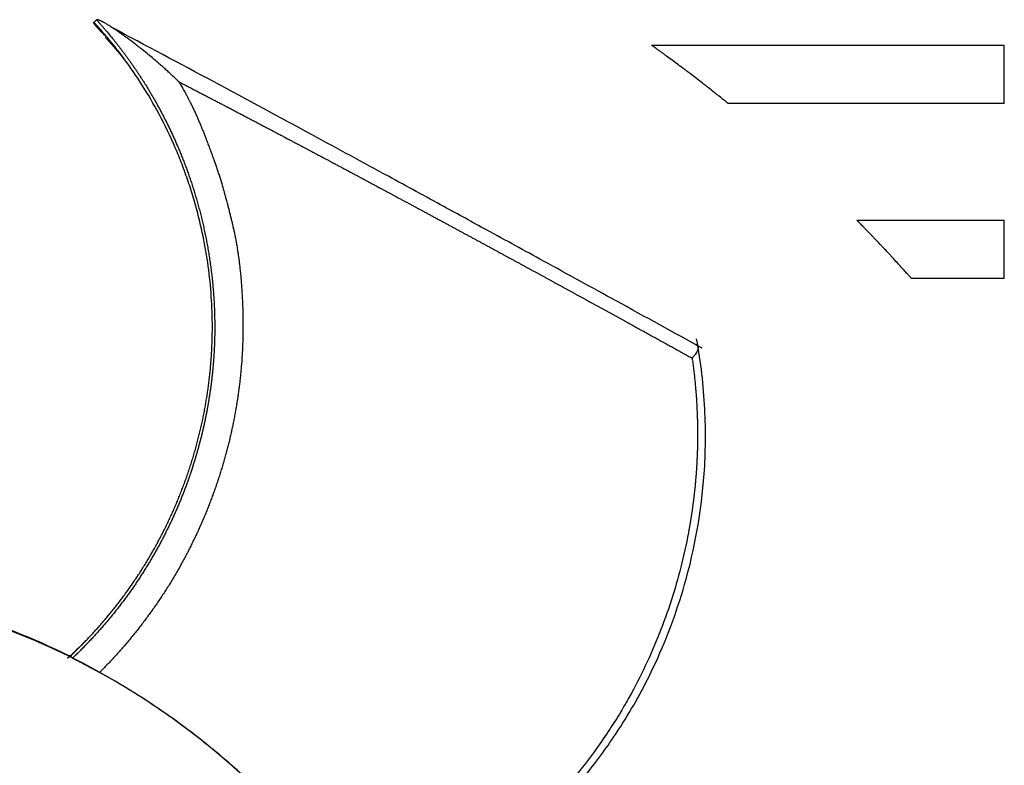
# Model space of a CAD drawing. Units: millimetres. Extents: x 1702 to 2543, y 457 to 1051.
# Drawn here: x 2309 to 2326, y 809 to 822 of the extents above; entities that cross this region are included whole.
import ezdxf

# ---------------------------------------------------------------- set-up
doc = ezdxf.new("R2010")
doc.units = ezdxf.units.MM

msp = doc.modelspace()

# ---------------------------------------------------------------- linework, layer by layer
for p, q in [((2320.212, 821.198), (2326.261, 821.198)), ((2326.261, 820.198), (2326.261, 821.198)), ((2326.261, 820.198), (2321.527, 820.198)), ((2323.732, 818.198), (2326.261, 818.198)), ((2326.261, 817.198), (2326.261, 818.198)), ((2326.261, 817.198), (2324.669, 817.198))]:
    msp.add_line(p, q)
for radius, start, end in [(12.588, 266.8424, 86.8424), (12.6, 63.8418, 82.6939)]:
    msp.add_arc((2304.685, 799.415), radius, start, end)
for points, knots in [([(2310.704, 821.631), (2310.705, 821.631), (2310.706, 821.629), (2310.709, 821.626), (2310.713, 821.621), (2310.719, 821.615), (2310.726, 821.607), (2310.735, 821.597), (2310.745, 821.586), (2310.756, 821.573), (2310.769, 821.558), (2310.783, 821.542), (2310.799, 821.524), (2310.816, 821.505), (2310.834, 821.483), (2310.854, 821.46), (2310.875, 821.436), (2310.897, 821.409), (2310.921, 821.381), (2310.945, 821.351), (2310.972, 821.319), (2310.999, 821.285), (2311.027, 821.249), (2311.057, 821.212), (2311.087, 821.173), (2311.113, 821.14), (2311.132, 821.114), (2311.146, 821.096), (2311.159, 821.078), (2311.173, 821.06), (2311.187, 821.041), (2311.201, 821.022), (2311.215, 821.003), (2311.229, 820.983), (2311.244, 820.963), (2311.258, 820.943), (2311.273, 820.923), (2311.287, 820.902), (2311.302, 820.882), (2311.317, 820.86), (2311.332, 820.839), (2311.347, 820.817), (2311.362, 820.795), (2311.377, 820.773), (2311.392, 820.75), (2311.407, 820.727), (2311.423, 820.704), (2311.438, 820.681), (2311.454, 820.657), (2311.47, 820.633), (2311.485, 820.609), (2311.501, 820.584), (2311.517, 820.559), (2311.533, 820.534), (2311.549, 820.508), (2311.565, 820.483), (2311.581, 820.456), (2311.597, 820.43), (2311.613, 820.403), (2311.629, 820.376), (2311.645, 820.349), (2311.661, 820.321), (2311.678, 820.293), (2311.694, 820.265), (2311.71, 820.236), (2311.726, 820.207), (2311.743, 820.178), (2311.759, 820.148), (2311.775, 820.118), (2311.792, 820.088), (2311.808, 820.058), (2311.824, 820.027), (2311.841, 819.996), (2311.857, 819.964), (2311.873, 819.932), (2311.89, 819.9), (2311.906, 819.868), (2311.922, 819.835), (2311.938, 819.802), (2311.954, 819.768), (2311.971, 819.734), (2311.987, 819.7), (2312.003, 819.666), (2312.019, 819.631), (2312.035, 819.596), (2312.05, 819.56), (2312.066, 819.524), (2312.082, 819.488), (2312.098, 819.451), (2312.113, 819.414), (2312.129, 819.377), (2312.144, 819.34), (2312.16, 819.302), (2312.175, 819.263), (2312.19, 819.225), (2312.205, 819.186), (2312.22, 819.147), (2312.235, 819.107), (2312.25, 819.067), (2312.264, 819.027), (2312.279, 818.986), (2312.293, 818.945), (2312.307, 818.903), (2312.321, 818.862), (2312.335, 818.82), (2312.349, 818.777), (2312.363, 818.734), (2312.376, 818.691), (2312.389, 818.648), (2312.402, 818.604), (2312.415, 818.56), (2312.428, 818.515), (2312.441, 818.47), (2312.453, 818.425), (2312.465, 818.379), (2312.478, 818.333), (2312.489, 818.287), (2312.501, 818.24), (2312.512, 818.193), (2312.523, 818.146), (2312.534, 818.098), (2312.545, 818.05), (2312.556, 818.002), (2312.566, 817.953), (2312.576, 817.904), (2312.586, 817.855), (2312.595, 817.805), (2312.604, 817.755), (2312.613, 817.705), (2312.622, 817.654), (2312.63, 817.603), (2312.638, 817.552), (2312.646, 817.5), (2312.653, 817.448), (2312.661, 817.395), (2312.667, 817.343), (2312.674, 817.29), (2312.68, 817.236), (2312.686, 817.183), (2312.692, 817.128), (2312.697, 817.074), (2312.701, 817.019), (2312.706, 816.965), (2312.71, 816.909), (2312.714, 816.854), (2312.717, 816.798), (2312.72, 816.742), (2312.723, 816.685), (2312.725, 816.628), (2312.726, 816.571), (2312.728, 816.514), (2312.729, 816.456), (2312.729, 816.398), (2312.729, 816.34), (2312.729, 816.281), (2312.728, 816.223), (2312.727, 816.164), (2312.725, 816.104), (2312.723, 816.045), (2312.72, 815.985), (2312.717, 815.924), (2312.713, 815.864), (2312.709, 815.803), (2312.704, 815.743), (2312.699, 815.681), (2312.693, 815.62), (2312.687, 815.558), (2312.68, 815.496), (2312.673, 815.434), (2312.665, 815.372), (2312.657, 815.309), (2312.648, 815.247), (2312.638, 815.184), (2312.628, 815.121), (2312.618, 815.057), (2312.606, 814.994), (2312.595, 814.93), (2312.582, 814.866), (2312.569, 814.802), (2312.556, 814.737), (2312.542, 814.673), (2312.527, 814.608), (2312.512, 814.544), (2312.496, 814.479), (2312.479, 814.414), (2312.462, 814.348), (2312.444, 814.283), (2312.426, 814.218), (2312.407, 814.152), (2312.387, 814.087), (2312.367, 814.021), (2312.346, 813.955), (2312.324, 813.889), (2312.302, 813.823), (2312.279, 813.757), (2312.255, 813.691), (2312.231, 813.625), (2312.206, 813.558), (2312.18, 813.492), (2312.154, 813.426), (2312.126, 813.36), (2312.099, 813.293), (2312.07, 813.227), (2312.041, 813.161), (2312.011, 813.094), (2311.98, 813.028), (2311.948, 812.962), (2311.916, 812.896), (2311.883, 812.83), (2311.849, 812.763), (2311.815, 812.698), (2311.78, 812.632), (2311.744, 812.566), (2311.707, 812.5), (2311.669, 812.435), (2311.631, 812.369), (2311.592, 812.304), (2311.552, 812.239), (2311.511, 812.174), (2311.47, 812.109), (2311.428, 812.044), (2311.385, 811.98), (2311.341, 811.915), (2311.296, 811.851), (2311.251, 811.787), (2311.204, 811.724), (2311.157, 811.661), (2311.109, 811.597), (2311.06, 811.535), (2311.011, 811.472), (2310.961, 811.41), (2310.909, 811.348), (2310.857, 811.286), (2310.805, 811.225), (2310.751, 811.164), (2310.696, 811.103), (2310.641, 811.043), (2310.585, 810.983), (2310.528, 810.923), (2310.47, 810.864), (2310.412, 810.805), (2310.353, 810.747), (2310.312, 810.708), (2310.292, 810.689)], [0, 0, 0, 0, 0.000168, 0.000514, 0.00104, 0.001746, 0.00263, 0.003694, 0.004937, 0.00636, 0.007962, 0.009743, 0.011704, 0.013845, 0.016165, 0.018665, 0.021344, 0.024203, 0.027242, 0.03046, 0.033858, 0.037436, 0.041194, 0.045132, 0.04925, 0.053547, 0.055375, 0.057226, 0.059101, 0.060999, 0.062921, 0.064865, 0.066834, 0.068826, 0.070841, 0.072879, 0.074941, 0.077027, 0.079135, 0.081268, 0.083423, 0.085602, 0.087805, 0.090031, 0.09228, 0.094553, 0.096849, 0.099169, 0.101512, 0.103878, 0.106268, 0.108681, 0.111118, 0.113578, 0.116061, 0.118568, 0.121099, 0.123652, 0.126229, 0.12883, 0.131454, 0.134101, 0.136772, 0.139466, 0.142183, 0.144924, 0.147688, 0.150476, 0.153287, 0.156122, 0.15898, 0.161861, 0.164766, 0.167694, 0.170646, 0.173621, 0.17662, 0.179642, 0.182688, 0.185757, 0.18885, 0.191966, 0.195106, 0.19827, 0.201457, 0.204668, 0.207903, 0.211161, 0.214442, 0.217748, 0.221077, 0.224429, 0.227805, 0.231205, 0.234629, 0.238076, 0.241546, 0.24504, 0.248558, 0.252099, 0.255664, 0.259252, 0.262865, 0.2665, 0.270159, 0.273842, 0.277548, 0.281278, 0.285032, 0.288809, 0.292609, 0.296433, 0.300281, 0.304152, 0.308047, 0.311965, 0.315907, 0.319872, 0.323861, 0.327874, 0.331909, 0.335969, 0.340051, 0.344158, 0.348287, 0.35244, 0.356617, 0.360817, 0.365041, 0.369288, 0.373558, 0.377852, 0.382169, 0.38651, 0.390874, 0.395261, 0.399672, 0.404107, 0.408564, 0.413045, 0.417549, 0.422077, 0.426628, 0.431202, 0.435799, 0.440419, 0.445063, 0.44973, 0.45442, 0.459133, 0.463869, 0.468629, 0.473411, 0.478218, 0.483047, 0.4879, 0.492776, 0.497676, 0.502599, 0.507546, 0.512516, 0.51751, 0.522528, 0.527569, 0.532634, 0.537723, 0.542836, 0.547972, 0.553132, 0.558316, 0.563523, 0.568755, 0.57401, 0.579288, 0.584591, 0.589917, 0.595267, 0.60064, 0.606037, 0.611458, 0.616902, 0.62237, 0.627861, 0.633376, 0.638914, 0.644476, 0.650062, 0.655671, 0.661303, 0.666959, 0.672638, 0.678341, 0.684067, 0.689816, 0.695589, 0.701385, 0.707204, 0.713047, 0.718913, 0.724802, 0.730715, 0.73665, 0.742609, 0.748591, 0.754597, 0.760625, 0.766676, 0.77275, 0.778848, 0.784968, 0.791111, 0.797277, 0.803465, 0.809677, 0.815912, 0.82217, 0.828451, 0.834755, 0.841083, 0.847434, 0.853809, 0.860207, 0.866629, 0.873074, 0.879543, 0.886035, 0.892552, 0.899091, 0.905655, 0.912242, 0.918852, 0.925486, 0.932144, 0.938824, 0.945528, 0.952256, 0.959007, 0.965781, 0.972578, 0.979399, 0.986243, 0.99311, 1, 1, 1, 1]), ([(2310.704, 821.631), (2310.704, 821.631), (2310.703, 821.63), (2310.701, 821.628), (2310.699, 821.627), (2310.69, 821.618), (2310.682, 821.611), (2310.669, 821.6), (2310.664, 821.595), (2310.658, 821.59)], [0, 0, 0, 0, 0.030335, 0.030335, 0.151674, 0.151674, 0.637029, 0.637029, 1, 1, 1, 1]), ([(2312.115, 820.568), (2312.107, 820.576), (2312.092, 820.591), (2312.068, 820.613), (2312.044, 820.637), (2312.018, 820.661), (2311.992, 820.685), (2311.965, 820.711), (2311.937, 820.736), (2311.908, 820.763), (2311.878, 820.79), (2311.847, 820.817), (2311.815, 820.845), (2311.783, 820.874), (2311.749, 820.903), (2311.706, 820.94), (2311.646, 820.991), (2311.562, 821.06), (2311.473, 821.132), (2311.389, 821.198), (2311.32, 821.251), (2311.256, 821.298), (2311.199, 821.34), (2311.146, 821.378), (2311.1, 821.411), (2311.046, 821.448), (2310.986, 821.488), (2310.921, 821.53), (2310.865, 821.564), (2310.826, 821.586), (2310.803, 821.599), (2310.791, 821.605), (2310.78, 821.61), (2310.769, 821.615), (2310.76, 821.619), (2310.751, 821.623), (2310.743, 821.626), (2310.735, 821.629), (2310.729, 821.631), (2310.723, 821.632), (2310.718, 821.633), (2310.713, 821.634), (2310.709, 821.633), (2310.706, 821.633), (2310.705, 821.632), (2310.704, 821.631)], [0, 0, 0, 0, 0.0172, 0.034974, 0.053319, 0.072236, 0.091721, 0.111774, 0.132394, 0.153577, 0.175323, 0.197628, 0.220492, 0.243911, 0.267883, 0.29334, 0.335656, 0.394741, 0.47045, 0.521726, 0.56896, 0.612174, 0.651394, 0.686646, 0.717956, 0.745351, 0.795303, 0.839023, 0.876625, 0.908261, 0.916938, 0.925182, 0.933002, 0.940408, 0.947413, 0.95403, 0.960274, 0.966167, 0.971729, 0.976987, 0.981973, 0.986723, 0.991278, 0.995687, 1, 1, 1, 1]), ([(2310.257, 810.726), (2310.268, 810.736), (2310.289, 810.756), (2310.321, 810.787), (2310.352, 810.817), (2310.383, 810.848), (2310.414, 810.879), (2310.445, 810.91), (2310.476, 810.941), (2310.507, 810.973), (2310.537, 811.005), (2310.568, 811.036), (2310.598, 811.069), (2310.628, 811.101), (2310.658, 811.134), (2310.688, 811.166), (2310.717, 811.199), (2310.747, 811.232), (2310.776, 811.266), (2310.805, 811.299), (2310.834, 811.333), (2310.863, 811.367), (2310.891, 811.401), (2310.92, 811.435), (2310.948, 811.47), (2310.976, 811.504), (2311.004, 811.539), (2311.032, 811.574), (2311.059, 811.61), (2311.087, 811.645), (2311.114, 811.681), (2311.141, 811.717), (2311.168, 811.753), (2311.194, 811.789), (2311.221, 811.825), (2311.247, 811.862), (2311.273, 811.899), (2311.299, 811.936), (2311.324, 811.973), (2311.35, 812.01), (2311.375, 812.048), (2311.4, 812.085), (2311.425, 812.123), (2311.45, 812.161), (2311.474, 812.199), (2311.499, 812.238), (2311.523, 812.276), (2311.546, 812.315), (2311.57, 812.354), (2311.593, 812.393), (2311.617, 812.433), (2311.64, 812.472), (2311.662, 812.512), (2311.685, 812.551), (2311.707, 812.591), (2311.73, 812.632), (2311.751, 812.672), (2311.773, 812.712), (2311.795, 812.753), (2311.816, 812.794), (2311.837, 812.835), (2311.858, 812.876), (2311.878, 812.917), (2311.899, 812.959), (2311.919, 813), (2311.939, 813.042), (2311.958, 813.084), (2311.978, 813.126), (2311.997, 813.168), (2312.016, 813.211), (2312.035, 813.253), (2312.053, 813.296), (2312.071, 813.339), (2312.089, 813.382), (2312.107, 813.425), (2312.125, 813.468), (2312.142, 813.512), (2312.159, 813.555), (2312.176, 813.599), (2312.192, 813.643), (2312.209, 813.687), (2312.225, 813.731), (2312.241, 813.775), (2312.256, 813.819), (2312.271, 813.864), (2312.286, 813.908), (2312.301, 813.953), (2312.316, 813.998), (2312.33, 814.043), (2312.344, 814.088), (2312.358, 814.133), (2312.371, 814.179), (2312.385, 814.224), (2312.398, 814.27), (2312.41, 814.316), (2312.423, 814.361), (2312.435, 814.407), (2312.447, 814.453), (2312.459, 814.5), (2312.47, 814.546), (2312.481, 814.592), (2312.492, 814.639), (2312.503, 814.685), (2312.513, 814.732), (2312.523, 814.779), (2312.533, 814.826), (2312.542, 814.873), (2312.551, 814.92), (2312.56, 814.967), (2312.569, 815.015), (2312.577, 815.062), (2312.585, 815.109), (2312.593, 815.157), (2312.6, 815.205), (2312.607, 815.252), (2312.614, 815.3), (2312.621, 815.348), (2312.627, 815.396), (2312.633, 815.444), (2312.639, 815.492), (2312.644, 815.541), (2312.649, 815.589), (2312.654, 815.637), (2312.658, 815.686), (2312.663, 815.734), (2312.666, 815.783), (2312.67, 815.831), (2312.673, 815.88), (2312.676, 815.929), (2312.679, 815.978), (2312.681, 816.026), (2312.683, 816.075), (2312.685, 816.124), (2312.691, 816.33), (2312.687, 816.694), (2312.647, 817.214), (2312.572, 817.73), (2312.476, 818.177), (2312.374, 818.553), (2312.278, 818.858), (2312.171, 819.153), (2312.013, 819.542), (2311.792, 820.001), (2311.498, 820.506), (2311.244, 820.876), (2311.047, 821.134), (2310.915, 821.298), (2310.82, 821.409), (2310.762, 821.475), (2310.738, 821.502), (2310.718, 821.524), (2310.701, 821.543), (2310.686, 821.559), (2310.675, 821.572), (2310.667, 821.58), (2310.662, 821.586), (2310.659, 821.589), (2310.659, 821.589)], [0, 0, 0, 0, 0.003628, 0.00726, 0.010895, 0.014533, 0.018175, 0.02182, 0.025468, 0.02912, 0.032775, 0.036433, 0.040095, 0.04376, 0.047428, 0.0511, 0.054775, 0.058453, 0.062134, 0.065819, 0.069507, 0.073199, 0.076894, 0.080592, 0.084293, 0.087998, 0.091706, 0.095418, 0.099133, 0.102851, 0.106572, 0.110297, 0.114025, 0.117756, 0.12149, 0.125228, 0.128969, 0.132713, 0.136461, 0.140212, 0.143966, 0.147723, 0.151484, 0.155248, 0.159015, 0.162786, 0.16656, 0.170337, 0.174118, 0.177902, 0.18169, 0.185481, 0.189276, 0.193074, 0.196876, 0.200681, 0.20449, 0.208302, 0.212118, 0.215937, 0.219759, 0.223586, 0.227415, 0.231249, 0.235085, 0.238926, 0.242769, 0.246616, 0.250467, 0.254321, 0.258179, 0.26204, 0.265905, 0.269773, 0.273644, 0.277519, 0.281398, 0.285279, 0.289165, 0.293053, 0.296946, 0.300841, 0.30474, 0.308643, 0.312549, 0.316458, 0.320371, 0.324287, 0.328207, 0.33213, 0.336056, 0.339986, 0.343919, 0.347856, 0.351796, 0.355739, 0.359686, 0.363637, 0.36759, 0.371547, 0.375508, 0.379472, 0.383439, 0.387409, 0.391383, 0.39536, 0.399341, 0.403325, 0.407312, 0.411303, 0.415297, 0.419294, 0.423295, 0.427299, 0.431306, 0.435316, 0.43933, 0.443347, 0.447367, 0.451391, 0.455418, 0.459448, 0.463482, 0.467519, 0.471559, 0.475603, 0.47965, 0.4837, 0.487753, 0.49181, 0.495871, 0.499934, 0.504002, 0.508072, 0.551297, 0.594536, 0.637788, 0.681046, 0.708173, 0.734748, 0.760771, 0.786241, 0.83922, 0.88764, 0.931522, 0.950879, 0.968401, 0.984087, 0.987368, 0.990272, 0.992797, 0.994944, 0.996713, 0.998103, 0.999114, 0.999746, 1, 1, 1, 1]), ([(2310.864, 821.347), (2310.861, 821.35), (2310.839, 821.371), (2310.802, 821.408), (2310.757, 821.454), (2310.727, 821.486), (2310.709, 821.506), (2310.701, 821.516), (2310.693, 821.525), (2310.686, 821.534), (2310.679, 821.542), (2310.674, 821.549), (2310.669, 821.556), (2310.665, 821.563), (2310.662, 821.568), (2310.659, 821.573), (2310.657, 821.578), (2310.656, 821.582), (2310.656, 821.585), (2310.657, 821.588), (2310.658, 821.589), (2310.659, 821.589)], [0, 0, 0, 0, 0.033541, 0.241962, 0.420524, 0.569614, 0.610842, 0.649952, 0.686984, 0.721982, 0.755002, 0.786109, 0.815382, 0.842916, 0.868827, 0.893252, 0.916358, 0.938342, 0.959433, 0.97989, 1, 1, 1, 1]), ([(2321.085, 816.001), (2320.607, 816.264), (2319.72, 816.752), (2318.472, 817.437), (2317.479, 817.98), (2316.591, 818.465), (2315.599, 819.007), (2314.29, 819.718), (2312.707, 820.574), (2311.548, 821.191), (2310.955, 821.505)], [0, 0, 0, 0, 0.162485, 0.293283, 0.392389, 0.46487, 0.557747, 0.682455, 0.838983, 1, 1, 1, 1]), ([(2321.527, 820.198), (2321.527, 820.198), (2321.525, 820.199), (2321.52, 820.203), (2321.518, 820.205), (2321.512, 820.209), (2321.509, 820.212), (2321.499, 820.22), (2321.491, 820.227), (2321.477, 820.238), (2321.472, 820.242), (2321.462, 820.25), (2321.456, 820.255), (2321.428, 820.278), (2321.402, 820.298), (2321.36, 820.332), (2321.345, 820.344), (2321.315, 820.368), (2321.3, 820.38), (2321.253, 820.416), (2321.221, 820.442), (2321.172, 820.481), (2321.155, 820.494), (2321.121, 820.52), (2321.104, 820.533), (2321.053, 820.573), (2321.019, 820.599), (2320.95, 820.652), (2320.915, 820.679), (2320.863, 820.719), (2320.845, 820.732), (2320.81, 820.759), (2320.792, 820.772), (2320.74, 820.811), (2320.705, 820.837), (2320.637, 820.888), (2320.603, 820.913), (2320.536, 820.963), (2320.503, 820.987), (2320.455, 821.022), (2320.439, 821.034), (2320.408, 821.057), (2320.393, 821.068), (2320.37, 821.084), (2320.363, 821.089), (2320.349, 821.099), (2320.342, 821.104), (2320.321, 821.119), (2320.308, 821.129), (2320.284, 821.146), (2320.273, 821.154), (2320.258, 821.165), (2320.253, 821.168), (2320.244, 821.175), (2320.239, 821.178), (2320.228, 821.186), (2320.222, 821.19), (2320.216, 821.195), (2320.214, 821.196), (2320.212, 821.197), (2320.212, 821.198), (2320.212, 821.198)], [0, 0, 0, 0, 0.031256, 0.031256, 0.046884, 0.046884, 0.062511, 0.062511, 0.093767, 0.093767, 0.109395, 0.109395, 0.125023, 0.125023, 0.187534, 0.187534, 0.21879, 0.21879, 0.250045, 0.250045, 0.312557, 0.312557, 0.343812, 0.343812, 0.375068, 0.375068, 0.437579, 0.437579, 0.500091, 0.500091, 0.531347, 0.531347, 0.562602, 0.562602, 0.625114, 0.625114, 0.687625, 0.687625, 0.750136, 0.750136, 0.781392, 0.781392, 0.812648, 0.812648, 0.828275, 0.828275, 0.843903, 0.843903, 0.875159, 0.875159, 0.906415, 0.906415, 0.922042, 0.922042, 0.93767, 0.93767, 0.968926, 0.968926, 0.984554, 0.984554, 1, 1, 1, 1]), ([(2312.115, 820.568), (2312.122, 820.557), (2312.136, 820.533), (2312.156, 820.499), (2312.175, 820.466), (2312.193, 820.435), (2312.21, 820.404), (2312.226, 820.375), (2312.241, 820.348), (2312.255, 820.322), (2312.268, 820.297), (2312.28, 820.274), (2312.292, 820.251), (2312.302, 820.231), (2312.319, 820.198), (2312.341, 820.151), (2312.37, 820.091), (2312.398, 820.03), (2312.426, 819.97), (2312.452, 819.909), (2312.478, 819.848), (2312.504, 819.786), (2312.528, 819.725), (2312.552, 819.664), (2312.57, 819.615), (2312.584, 819.579), (2312.594, 819.554), (2312.605, 819.524), (2312.619, 819.489), (2312.634, 819.45), (2312.65, 819.406), (2312.668, 819.358), (2312.688, 819.305), (2312.708, 819.248), (2312.73, 819.186), (2312.754, 819.119), (2312.778, 819.047), (2312.81, 818.948), (2312.846, 818.832), (2312.882, 818.708), (2312.909, 818.611), (2312.928, 818.54), (2312.941, 818.49), (2312.951, 818.453), (2312.96, 818.418), (2312.969, 818.383), (2312.978, 818.348), (2312.987, 818.314), (2312.996, 818.279), (2313.004, 818.243), (2313.013, 818.208), (2313.021, 818.173), (2313.03, 818.138), (2313.038, 818.102), (2313.046, 818.067), (2313.054, 818.031), (2313.062, 817.996), (2313.07, 817.96), (2313.078, 817.924), (2313.084, 817.895), (2313.089, 817.87), (2313.093, 817.848), (2313.098, 817.817), (2313.105, 817.78), (2313.112, 817.735), (2313.12, 817.684), (2313.129, 817.624), (2313.138, 817.558), (2313.148, 817.484), (2313.157, 817.403), (2313.167, 817.314), (2313.176, 817.218), (2313.184, 817.124), (2313.19, 817.033), (2313.196, 816.944), (2313.201, 816.847), (2313.206, 816.743), (2313.21, 816.632), (2313.212, 816.513), (2313.213, 816.387), (2313.212, 816.253), (2313.209, 816.112), (2313.203, 815.963), (2313.194, 815.807), (2313.183, 815.673), (2313.173, 815.562), (2313.164, 815.478), (2313.154, 815.393), (2313.144, 815.309), (2313.133, 815.225), (2313.12, 815.14), (2313.107, 815.056), (2313.093, 814.971), (2313.078, 814.887), (2313.062, 814.803), (2313.045, 814.718), (2313.028, 814.634), (2313.009, 814.55), (2312.99, 814.465), (2312.97, 814.381), (2312.948, 814.297), (2312.926, 814.213), (2312.903, 814.129), (2312.88, 814.045), (2312.855, 813.962), (2312.829, 813.878), (2312.803, 813.795), (2312.775, 813.712), (2312.747, 813.629), (2312.718, 813.546), (2312.688, 813.463), (2312.657, 813.381), (2312.625, 813.298), (2312.592, 813.216), (2312.558, 813.134), (2312.524, 813.053), (2312.488, 812.972), (2312.452, 812.891), (2312.415, 812.81), (2312.376, 812.729), (2312.337, 812.649), (2312.297, 812.569), (2312.257, 812.49), (2312.215, 812.411), (2312.172, 812.332), (2312.129, 812.253), (2312.084, 812.175), (2312.039, 812.098), (2311.993, 812.02), (2311.946, 811.944), (2311.898, 811.867), (2311.849, 811.791), (2311.799, 811.716), (2311.748, 811.64), (2311.697, 811.566), (2311.644, 811.492), (2311.591, 811.418), (2311.537, 811.345), (2311.482, 811.272), (2311.426, 811.2), (2311.37, 811.129), (2311.312, 811.058), (2311.254, 810.987), (2311.195, 810.917), (2311.135, 810.848), (2311.074, 810.779), (2311.012, 810.711), (2310.95, 810.644), (2310.886, 810.577), (2310.822, 810.51), (2310.779, 810.467), (2310.757, 810.445)], [0, 0, 0, 0, 0.003763, 0.007376, 0.010839, 0.014151, 0.017313, 0.020325, 0.023186, 0.025897, 0.028458, 0.030868, 0.033128, 0.035238, 0.037198, 0.043304, 0.049397, 0.05548, 0.061551, 0.067611, 0.073661, 0.0797, 0.085729, 0.091748, 0.097757, 0.099818, 0.102318, 0.105256, 0.108633, 0.112449, 0.116705, 0.1214, 0.126535, 0.13211, 0.138126, 0.144583, 0.15148, 0.158819, 0.173046, 0.184762, 0.193962, 0.200642, 0.204801, 0.208066, 0.211336, 0.214611, 0.21789, 0.221175, 0.224464, 0.227758, 0.231057, 0.234361, 0.237669, 0.240982, 0.244299, 0.247621, 0.250948, 0.254279, 0.257614, 0.260954, 0.262411, 0.264535, 0.267324, 0.27078, 0.274902, 0.279691, 0.285148, 0.291272, 0.298065, 0.305528, 0.31366, 0.322463, 0.331937, 0.339386, 0.347514, 0.356321, 0.365806, 0.37597, 0.386813, 0.398335, 0.410535, 0.423415, 0.436975, 0.451214, 0.466134, 0.473848, 0.481575, 0.489315, 0.497068, 0.504834, 0.512613, 0.520405, 0.528209, 0.536027, 0.543857, 0.551701, 0.559556, 0.567424, 0.575305, 0.583198, 0.591103, 0.599021, 0.60695, 0.614892, 0.622845, 0.63081, 0.638787, 0.646775, 0.654775, 0.662786, 0.670808, 0.678842, 0.686887, 0.694942, 0.703009, 0.711086, 0.719173, 0.727272, 0.73538, 0.743499, 0.751629, 0.759768, 0.767918, 0.776077, 0.784247, 0.792426, 0.800615, 0.808814, 0.817023, 0.825241, 0.833469, 0.841707, 0.849954, 0.858211, 0.866478, 0.874754, 0.883039, 0.891334, 0.899639, 0.907952, 0.916275, 0.924607, 0.932949, 0.941299, 0.949658, 0.958027, 0.966404, 0.97479, 0.983185, 0.991588, 1, 1, 1, 1]), ([(2312.115, 820.568), (2312.136, 820.558), (2312.178, 820.536), (2312.24, 820.504), (2312.303, 820.471), (2312.365, 820.439), (2312.427, 820.407), (2312.489, 820.374), (2312.551, 820.342), (2312.613, 820.31), (2312.674, 820.278), (2312.735, 820.246), (2312.797, 820.214), (2312.858, 820.182), (2312.919, 820.15), (2312.98, 820.119), (2313.04, 820.087), (2313.101, 820.055), (2313.161, 820.023), (2313.221, 819.992), (2313.281, 819.96), (2313.341, 819.929), (2313.401, 819.897), (2313.461, 819.866), (2313.52, 819.835), (2313.58, 819.803), (2313.639, 819.772), (2313.698, 819.741), (2313.757, 819.71), (2313.815, 819.679), (2313.874, 819.648), (2313.932, 819.617), (2313.991, 819.586), (2314.049, 819.555), (2314.107, 819.525), (2314.165, 819.494), (2314.223, 819.463), (2314.28, 819.433), (2314.338, 819.402), (2314.395, 819.372), (2314.452, 819.342), (2314.509, 819.311), (2314.566, 819.281), (2314.622, 819.251), (2314.679, 819.221), (2314.735, 819.191), (2314.791, 819.161), (2314.848, 819.131), (2314.903, 819.101), (2314.959, 819.071), (2315.015, 819.042), (2315.07, 819.012), (2315.126, 818.982), (2315.181, 818.953), (2315.236, 818.923), (2315.291, 818.894), (2315.346, 818.865), (2315.4, 818.835), (2315.455, 818.806), (2315.509, 818.777), (2315.563, 818.748), (2315.617, 818.719), (2315.671, 818.69), (2315.724, 818.661), (2315.778, 818.633), (2315.831, 818.604), (2315.885, 818.575), (2315.938, 818.547), (2315.991, 818.518), (2316.043, 818.49), (2316.096, 818.461), (2316.149, 818.433), (2316.201, 818.405), (2316.253, 818.377), (2316.305, 818.349), (2316.357, 818.321), (2316.409, 818.293), (2316.46, 818.265), (2316.512, 818.237), (2316.563, 818.21), (2316.614, 818.182), (2316.665, 818.154), (2316.716, 818.127), (2316.767, 818.099), (2316.817, 818.072), (2316.868, 818.045), (2316.918, 818.018), (2316.968, 817.99), (2317.018, 817.963), (2317.068, 817.936), (2317.117, 817.91), (2317.167, 817.883), (2317.216, 817.856), (2317.265, 817.829), (2317.314, 817.803), (2317.363, 817.776), (2317.412, 817.75), (2317.461, 817.723), (2317.509, 817.697), (2317.557, 817.671), (2317.605, 817.644), (2317.653, 817.618), (2317.701, 817.592), (2317.749, 817.566), (2317.797, 817.54), (2317.844, 817.515), (2317.891, 817.489), (2317.938, 817.463), (2317.985, 817.438), (2318.032, 817.412), (2318.079, 817.387), (2318.125, 817.361), (2318.172, 817.336), (2318.218, 817.311), (2318.264, 817.286), (2318.31, 817.261), (2318.356, 817.236), (2318.401, 817.211), (2318.447, 817.186), (2318.492, 817.161), (2318.537, 817.137), (2318.582, 817.112), (2318.627, 817.087), (2318.672, 817.063), (2318.716, 817.039), (2318.761, 817.014), (2318.805, 816.99), (2318.849, 816.966), (2318.893, 816.942), (2318.937, 816.918), (2318.981, 816.894), (2319.025, 816.87), (2319.068, 816.846), (2319.111, 816.822), (2319.154, 816.799), (2319.197, 816.775), (2319.24, 816.752), (2319.283, 816.728), (2319.325, 816.705), (2319.368, 816.682), (2319.41, 816.659), (2319.452, 816.635), (2319.494, 816.612), (2319.536, 816.589), (2319.578, 816.566), (2319.619, 816.544), (2319.661, 816.521), (2319.702, 816.498), (2319.743, 816.476), (2319.784, 816.453), (2319.825, 816.431), (2319.866, 816.408), (2319.906, 816.386), (2319.946, 816.364), (2319.987, 816.342), (2320.027, 816.319), (2320.067, 816.297), (2320.107, 816.276), (2320.146, 816.254), (2320.186, 816.232), (2320.225, 816.21), (2320.264, 816.189), (2320.304, 816.167), (2320.343, 816.145), (2320.381, 816.124), (2320.42, 816.103), (2320.459, 816.081), (2320.497, 816.06), (2320.535, 816.039), (2320.574, 816.018), (2320.612, 815.997), (2320.649, 815.976), (2320.687, 815.955), (2320.725, 815.934), (2320.762, 815.914), (2320.799, 815.893), (2320.837, 815.873), (2320.874, 815.852), (2320.898, 815.838), (2320.911, 815.832)], [0, 0, 0, 0, 0.006542, 0.013074, 0.019595, 0.026107, 0.032608, 0.039099, 0.045579, 0.05205, 0.05851, 0.06496, 0.071399, 0.077829, 0.084248, 0.090657, 0.097055, 0.103444, 0.109822, 0.11619, 0.122548, 0.128896, 0.135233, 0.14156, 0.147878, 0.154185, 0.160482, 0.166769, 0.173045, 0.179312, 0.185568, 0.191814, 0.198051, 0.204277, 0.210492, 0.216698, 0.222894, 0.229079, 0.235255, 0.24142, 0.247575, 0.25372, 0.259855, 0.265979, 0.272094, 0.278198, 0.284293, 0.290377, 0.296451, 0.302515, 0.308568, 0.314612, 0.320645, 0.326669, 0.332682, 0.338685, 0.344678, 0.35066, 0.356633, 0.362596, 0.368548, 0.37449, 0.380422, 0.386344, 0.392256, 0.398158, 0.404049, 0.409931, 0.415802, 0.421663, 0.427515, 0.433356, 0.439186, 0.445007, 0.450818, 0.456618, 0.462409, 0.468189, 0.473959, 0.479719, 0.485469, 0.491209, 0.496939, 0.502658, 0.508368, 0.514067, 0.519757, 0.525436, 0.531105, 0.536764, 0.542413, 0.548052, 0.55368, 0.559299, 0.564907, 0.570506, 0.576094, 0.581673, 0.587241, 0.592799, 0.598347, 0.603885, 0.609412, 0.61493, 0.620438, 0.625935, 0.631423, 0.6369, 0.642368, 0.647825, 0.653272, 0.658709, 0.664136, 0.669553, 0.674959, 0.680356, 0.685743, 0.691119, 0.696485, 0.701841, 0.707188, 0.712524, 0.717849, 0.723165, 0.728471, 0.733767, 0.739052, 0.744327, 0.749593, 0.754848, 0.760093, 0.765328, 0.770553, 0.775768, 0.780973, 0.786167, 0.791352, 0.796526, 0.801691, 0.806845, 0.811989, 0.817123, 0.822247, 0.827361, 0.832465, 0.837559, 0.842643, 0.847716, 0.85278, 0.857833, 0.862876, 0.86791, 0.872933, 0.877946, 0.882949, 0.887942, 0.892925, 0.897898, 0.902861, 0.907813, 0.912756, 0.917688, 0.922611, 0.927523, 0.932425, 0.937318, 0.9422, 0.947072, 0.951934, 0.956786, 0.961628, 0.966459, 0.971281, 0.976093, 0.980894, 0.985686, 0.990467, 0.995239, 1, 1, 1, 1]), ([(2324.669, 817.198), (2324.669, 817.198), (2324.665, 817.202), (2324.655, 817.213), (2324.653, 817.216), (2324.648, 817.221), (2324.64, 817.23), (2324.63, 817.241), (2324.619, 817.253), (2324.616, 817.257), (2324.608, 817.266), (2324.603, 817.271), (2324.591, 817.285), (2324.582, 817.295), (2324.563, 817.316), (2324.553, 817.327), (2324.532, 817.35), (2324.521, 817.362), (2324.488, 817.399), (2324.465, 817.424), (2324.416, 817.477), (2324.391, 817.504), (2324.353, 817.546), (2324.34, 817.56), (2324.314, 817.589), (2324.301, 817.603), (2324.261, 817.645), (2324.235, 817.673), (2324.195, 817.716), (2324.181, 817.731), (2324.155, 817.759), (2324.141, 817.773), (2324.102, 817.815), (2324.076, 817.842), (2324.037, 817.883), (2324.024, 817.897), (2323.999, 817.923), (2323.986, 817.937), (2323.948, 817.976), (2323.924, 818), (2323.89, 818.036), (2323.879, 818.048), (2323.857, 818.07), (2323.846, 818.081), (2323.816, 818.112), (2323.798, 818.131), (2323.778, 818.15), (2323.775, 818.154), (2323.768, 818.161), (2323.758, 818.171), (2323.75, 818.18), (2323.741, 818.188), (2323.738, 818.192), (2323.733, 818.196), (2323.732, 818.198), (2323.732, 818.198)], [0, 0, 0, 0, 0.062509, 0.062509, 0.078137, 0.078137, 0.093764, 0.125018, 0.125018, 0.140646, 0.140646, 0.156273, 0.156273, 0.187528, 0.187528, 0.218782, 0.218782, 0.250037, 0.250037, 0.312546, 0.312546, 0.375055, 0.375055, 0.40631, 0.40631, 0.437565, 0.437565, 0.500074, 0.500074, 0.531328, 0.531328, 0.562583, 0.562583, 0.625092, 0.625092, 0.656347, 0.656347, 0.687601, 0.687601, 0.750111, 0.750111, 0.781365, 0.781365, 0.81262, 0.81262, 0.875129, 0.875129, 0.890756, 0.890756, 0.906384, 0.937638, 0.937638, 0.968893, 0.968893, 1, 1, 1, 1]), ([(2315.459, 805.943), (2316.048, 806.195), (2317.068, 806.757), (2318.291, 807.767), (2319.118, 808.693), (2319.747, 809.578), (2320.325, 810.621), (2320.868, 812.062), (2321.137, 813.574), (2321.15, 814.994), (2321.061, 815.761), (2320.988, 816.161)], [0, 0, 0, 0, 0.151307, 0.279418, 0.376696, 0.447864, 0.538879, 0.661204, 0.814804, 0.903491, 1, 1, 1, 1]), ([(2320.964, 816.069), (2320.965, 816.069), (2320.967, 816.069), (2320.971, 816.068), (2320.979, 816.065), (2320.989, 816.06), (2321, 816.05), (2321.008, 816.038), (2321.014, 816.019), (2321.012, 815.989), (2321, 815.955), (2320.981, 815.922), (2320.966, 815.899), (2320.951, 815.878), (2320.94, 815.865), (2320.929, 815.853), (2320.92, 815.842), (2320.914, 815.835), (2320.911, 815.832)], [0, 0, 0, 0, 0.01076, 0.028079, 0.045447, 0.113944, 0.185311, 0.25943, 0.336132, 0.477722, 0.643113, 0.708326, 0.815036, 0.860491, 0.901595, 0.938468, 0.971231, 1, 1, 1, 1]), ([(2320.911, 815.832), (2320.913, 815.816), (2320.917, 815.784), (2320.924, 815.737), (2320.93, 815.689), (2320.936, 815.643), (2320.941, 815.596), (2320.947, 815.55), (2320.952, 815.504), (2320.956, 815.459), (2320.961, 815.413), (2320.965, 815.369), (2320.969, 815.324), (2320.973, 815.28), (2320.976, 815.236), (2320.979, 815.193), (2320.983, 815.149), (2320.985, 815.107), (2320.988, 815.064), (2320.99, 815.022), (2320.992, 814.98), (2320.994, 814.939), (2320.996, 814.898), (2320.998, 814.857), (2320.999, 814.817), (2321, 814.777), (2321.001, 814.737), (2321.002, 814.698), (2321.003, 814.659), (2321.003, 814.62), (2321.004, 814.582), (2321.004, 814.544), (2321.004, 814.506), (2321.004, 814.469), (2321.003, 814.432), (2321.003, 814.396), (2321.002, 814.36), (2321.001, 814.324), (2321.001, 814.288), (2321, 814.253), (2320.999, 814.219), (2320.997, 814.184), (2320.996, 814.15), (2320.995, 814.117), (2320.993, 814.083), (2320.991, 814.051), (2320.99, 814.018), (2320.988, 813.986), (2320.986, 813.954), (2320.984, 813.923), (2320.982, 813.891), (2320.979, 813.861), (2320.977, 813.83), (2320.975, 813.8), (2320.972, 813.771), (2320.97, 813.741), (2320.967, 813.713), (2320.965, 813.684), (2320.962, 813.656), (2320.96, 813.628), (2320.957, 813.601), (2320.954, 813.573), (2320.951, 813.547), (2320.948, 813.52), (2320.945, 813.494), (2320.942, 813.469), (2320.939, 813.443), (2320.936, 813.418), (2320.933, 813.394), (2320.93, 813.37), (2320.927, 813.346), (2320.924, 813.322), (2320.921, 813.299), (2320.918, 813.276), (2320.915, 813.254), (2320.912, 813.232), (2320.909, 813.21), (2320.906, 813.189), (2320.902, 813.168), (2320.899, 813.147), (2320.896, 813.127), (2320.893, 813.107), (2320.89, 813.088), (2320.887, 813.069), (2320.884, 813.05), (2320.881, 813.031), (2320.878, 813.013), (2320.875, 812.995), (2320.872, 812.978), (2320.869, 812.961), (2320.866, 812.944), (2320.863, 812.928), (2320.861, 812.912), (2320.858, 812.896), (2320.855, 812.881), (2320.852, 812.866), (2320.85, 812.852), (2320.811, 812.645), (2320.724, 812.249), (2320.557, 811.671), (2320.354, 811.105), (2320.114, 810.553), (2319.886, 810.11), (2319.678, 809.751), (2319.492, 809.455), (2319.263, 809.12), (2319.012, 808.789), (2318.753, 808.477), (2318.501, 808.197), (2318.237, 807.927), (2318.049, 807.749), (2317.944, 807.653), (2317.925, 807.637), (2317.906, 807.62), (2317.886, 807.602), (2317.865, 807.583), (2317.842, 807.563), (2317.819, 807.543), (2317.794, 807.521), (2317.769, 807.499), (2317.742, 807.476), (2317.715, 807.453), (2317.686, 807.428), (2317.656, 807.403), (2317.625, 807.377), (2317.593, 807.351), (2317.559, 807.324), (2317.525, 807.296), (2317.489, 807.267), (2317.453, 807.238), (2317.415, 807.208), (2317.375, 807.178), (2317.335, 807.147), (2317.294, 807.115), (2317.251, 807.083), (2317.207, 807.051), (2317.161, 807.017), (2317.115, 806.984), (2317.067, 806.95), (2317.018, 806.915), (2316.967, 806.88), (2316.916, 806.844), (2316.862, 806.809), (2316.808, 806.772), (2316.752, 806.736), (2316.695, 806.699), (2316.636, 806.662), (2316.577, 806.624), (2316.515, 806.587), (2316.452, 806.549), (2316.388, 806.511), (2316.322, 806.472), (2316.255, 806.434), (2316.187, 806.395), (2316.117, 806.357), (2316.045, 806.318), (2315.972, 806.28), (2315.897, 806.241), (2315.821, 806.203), (2315.744, 806.164), (2315.665, 806.126), (2315.584, 806.088), (2315.502, 806.05), (2315.446, 806.025), (2315.418, 806.013)], [0, 0, 0, 0, 0.003994, 0.007958, 0.011893, 0.015798, 0.019674, 0.02352, 0.027337, 0.031124, 0.034882, 0.03861, 0.042308, 0.045977, 0.049617, 0.053227, 0.056808, 0.060359, 0.063881, 0.067373, 0.070836, 0.074269, 0.077672, 0.081047, 0.084392, 0.087707, 0.090993, 0.094249, 0.097476, 0.100673, 0.103841, 0.10698, 0.110089, 0.113169, 0.116219, 0.11924, 0.122231, 0.125193, 0.128125, 0.131028, 0.133902, 0.136746, 0.13956, 0.142345, 0.145101, 0.147827, 0.150523, 0.153191, 0.155828, 0.158436, 0.161015, 0.163564, 0.166084, 0.168575, 0.171036, 0.173467, 0.175869, 0.178242, 0.180585, 0.182899, 0.185183, 0.187438, 0.189664, 0.19186, 0.194027, 0.196164, 0.198272, 0.20035, 0.202399, 0.204418, 0.206409, 0.208369, 0.210301, 0.212202, 0.214075, 0.215918, 0.217731, 0.219516, 0.22127, 0.222996, 0.224692, 0.226358, 0.227995, 0.229603, 0.231181, 0.23273, 0.234249, 0.23574, 0.2372, 0.238631, 0.240033, 0.241406, 0.242748, 0.244062, 0.245346, 0.246601, 0.247826, 0.249022, 0.298762, 0.348503, 0.398249, 0.448007, 0.497778, 0.522009, 0.550922, 0.58452, 0.622807, 0.654016, 0.685228, 0.716445, 0.747667, 0.749591, 0.751623, 0.753764, 0.756014, 0.758373, 0.760841, 0.763418, 0.766104, 0.768898, 0.771802, 0.774814, 0.777935, 0.781166, 0.784505, 0.787953, 0.791511, 0.795177, 0.798952, 0.802837, 0.80683, 0.810933, 0.815145, 0.819466, 0.823896, 0.828435, 0.833084, 0.837842, 0.842709, 0.847685, 0.852771, 0.857966, 0.863271, 0.868685, 0.874208, 0.879841, 0.885583, 0.891435, 0.897397, 0.903468, 0.909649, 0.915939, 0.922339, 0.928849, 0.935469, 0.942198, 0.949038, 0.955987, 0.963047, 0.970217, 0.977497, 0.984888, 0.992389, 1, 1, 1, 1]), ([(2310.257, 810.726), (2310.251, 810.732), (2310.249, 810.736), (2310.249, 810.737), (2310.249, 810.737), (2310.25, 810.736), (2310.251, 810.736), (2310.252, 810.735), (2310.253, 810.735), (2310.253, 810.734)], [0, 0, 0, 0, 0.626003, 0.626003, 0.782503, 0.782503, 0.939004, 0.939004, 1, 1, 1, 1]), ([(2310.257, 810.726), (2310.263, 810.72), (2310.269, 810.714), (2310.281, 810.702), (2310.287, 810.695), (2310.292, 810.689)], [0, 0, 0, 0, 0.5, 0.5, 1, 1, 1, 1]), ([(2310.292, 810.689), (2310.299, 810.686), (2310.308, 810.681), (2310.326, 810.672), (2310.332, 810.669), (2310.346, 810.662), (2310.353, 810.658), (2310.377, 810.646), (2310.394, 810.637), (2310.423, 810.623), (2310.433, 810.618), (2310.453, 810.607), (2310.474, 810.596), (2310.496, 810.585), (2310.519, 810.573), (2310.53, 810.567), (2310.566, 810.548), (2310.589, 810.536), (2310.625, 810.517), (2310.637, 810.51), (2310.662, 810.497), (2310.674, 810.49), (2310.71, 810.471), (2310.734, 810.458), (2310.757, 810.445)], [0, 0, 0, 0, 0.125, 0.125, 0.1875, 0.1875, 0.25, 0.25, 0.375, 0.375, 0.4375, 0.4375, 0.5, 0.5625, 0.5625, 0.625, 0.625, 0.75, 0.75, 0.8125, 0.8125, 0.875, 0.875, 1, 1, 1, 1]), ([(2310.757, 810.445), (2311.038, 810.291), (2311.307, 810.129), (2311.825, 809.791), (2312.074, 809.615), (2312.551, 809.253), (2312.78, 809.065), (2313.054, 808.825), (2313.108, 808.777), (2313.215, 808.68), (2313.268, 808.631), (2313.424, 808.484), (2313.525, 808.386), (2313.818, 808.091), (2314.001, 807.895), (2314.344, 807.503), (2314.504, 807.308), (2314.727, 807.02), (2314.799, 806.924), (2314.903, 806.782), (2314.937, 806.735), (2315.004, 806.641), (2315.036, 806.594), (2315.196, 806.363), (2315.312, 806.184), (2315.418, 806.013)], [0, 0, 0, 0, 0.125, 0.125, 0.25, 0.25, 0.375, 0.375, 0.40625, 0.40625, 0.4375, 0.4375, 0.5, 0.5, 0.625, 0.625, 0.75, 0.75, 0.8125, 0.8125, 0.84375, 0.84375, 0.875, 0.875, 1, 1, 1, 1])]:
    msp.add_open_spline(points, degree=3, knots=knots)
for points in [[(2310.851, 821.335), (2310.99, 821.186), (2311.121, 821.031), (2311.242, 820.87)], [(2310.515, 810.983), (2310.414, 810.879), (2310.311, 810.778), (2310.204, 810.68)]]:
    msp.add_open_spline(points, degree=3)

doc.saveas('drawing.dxf')
